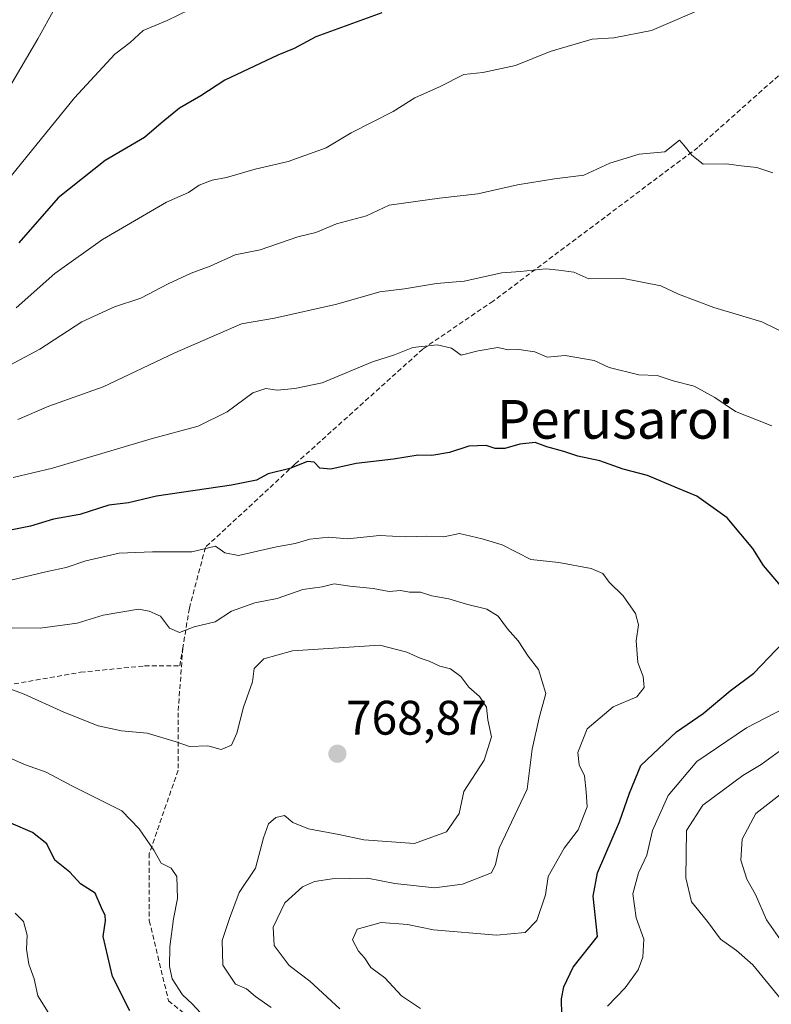
# Model space of a CAD drawing. Units: metres. Extents: x 562913 to 566350, y 4749541 to 4751886.
# Drawn here: x 564162 to 564318, y 4749868 to 4750071 of the extents above; entities that cross this region are included whole.
import ezdxf
from ezdxf.enums import TextEntityAlignment as Align

# ---------------------------------------------------------------- set-up
doc = ezdxf.new("R2010")
doc.units = ezdxf.units.M
doc.header["$MEASUREMENT"] = 0
doc.linetypes.add('TRAZOSX2', pattern=[1.5, 1, -0.5])
for name, color, linetype, lineweight in [('Carátula', 7, 'Continuous', 5), ('Curva de nivel maestra', 36, 'Continuous', 30), ('Curva de nivel normal', 36, 'Continuous', 0), ('Punto de cota en terreno', 7, 'Continuous', 0), ('Rótulo de punto de cota en terreno', 19, 'Continuous', 0), ('Senda', 19, 'TRAZOSX2', 0), ('Texto cartográfico', 19, 'Continuous', 0)]:
    doc.layers.add(name, color=color, linetype=linetype, lineweight=lineweight)
doc.styles.add('Arial', font='txt', dxfattribs={"height": 0.2})

# ---------------------------------------------------------------- blocks, each defined once
blk = doc.blocks.new('*U161')
at = {"layer": 'Curva de nivel normal', "color": 36, "linetype": 'Continuous', "lineweight": 0}
blk.add_polyline3d([(564214.08, 4749866.92, 765), (564210.85, 4749869.15, 765), (564209.02, 4749870.76, 765), (564206.74, 4749871.74, 765), (564204.12, 4749875.68, 765), (564203.98, 4749880.76, 765), (564205.49, 4749885.33, 765), (564207.5, 4749890.67, 765), (564210.88, 4749895.67, 765), (564212.51, 4749902, 765), (564213.58, 4749904.88, 765), (564215.08, 4749906.19, 765), (564216.9, 4749906.57, 765), (564218.61, 4749905.15, 765), (564221.85, 4749903.84, 765), (564228.11, 4749902.64, 765), (564233.28, 4749901.55, 765), (564243.75, 4749900.77, 765), (564250.4, 4749903.18, 765), (564252.98, 4749906.98, 765), (564253.99, 4749911.52, 765), (564258.17, 4749918.04, 765), (564259.68, 4749922.86, 765), (564258.9, 4749926.37, 765), (564258.65, 4749928.98, 765), (564257.18, 4749931.21, 765), (564255.01, 4749933.13, 765), (564253.32, 4749935.35, 765), (564251.19, 4749936.89, 765), (564248.99, 4749937.45, 765), (564246.82, 4749938.52, 765), (564244.9, 4749939.1, 765), (564242.2, 4749940.34, 765), (564236.6, 4749941.8, 765), (564218.49, 4749940.62, 765), (564212.62, 4749938.98, 765), (564210.62, 4749936.97, 765), (564210.28, 4749934.22, 765), (564208.4, 4749928.96, 765), (564207, 4749923.61, 765), (564205.9, 4749921.12, 765), (564203.79, 4749920.26, 765), (564201.02, 4749921.02, 765), (564197.2, 4749920.87, 765), (564194.49, 4749921.82, 765), (564188.46, 4749923.6, 765), (564183.15, 4749924.07, 765), (564178.32, 4749925.14, 765), (564171.25, 4749927.92, 765), (564163.04, 4749931.7, 765), (564157.96, 4749933.52, 765)], dxfattribs=at)
blk = doc.blocks.new('*U164')
at = {"layer": 'Curva de nivel normal', "color": 36, "linetype": 'Continuous', "lineweight": 0}
blk.add_polyline3d([(564169.38, 4750073.47, 715), (564165.84, 4750067.12, 715), (564158.81, 4750055.15, 715)], dxfattribs=at)
blk = doc.blocks.new('*U166')
at = {"layer": 'Curva de nivel normal', "color": 36, "linetype": 'Continuous', "lineweight": 0}
blk.add_polyline3d([(564168.75, 4749864.68, 780), (564165.86, 4749869.33, 780), (564165.11, 4749872.8, 780), (564163.99, 4749875.87, 780), (564163.53, 4749878.93, 780), (564163.62, 4749881.86, 780), (564162.91, 4749884.69, 780), (564161.18, 4749886.37, 780)], dxfattribs=at)
blk = doc.blocks.new('*U169')
at = {"layer": 'Curva de nivel normal', "color": 36, "linetype": 'Continuous', "lineweight": 0}
for points in [[(564161.7, 4749988.42, 740), (564168.1, 4749991.17, 740), (564179.36, 4749995.18, 740), (564194.17, 4750002.22, 740), (564207.95, 4750008.19, 740), (564214.79, 4750009.38, 740), (564227.67, 4750012.31, 740), (564236.56, 4750014.83, 740), (564241.71, 4750015.47, 740), (564248.27, 4750016.54, 740), (564254.04, 4750017.03, 740), (564261.84, 4750018.76, 740), (564265.7, 4750019.04, 740), (564270.89, 4750019.56, 740), (564273.6, 4750019.31, 740), (564276.68, 4750018.87, 740), (564279.8, 4750017.51, 740), (564286.66, 4750017.66, 740), (564294.73, 4750016.06, 740), (564298.38, 4750014.38, 740), (564305.66, 4750011.58, 740), (564315.61, 4750008.6, 740), (564321.49, 4750005.74, 740)], [(564322.26, 4749922.1, 740), (564315.42, 4749917.15, 740), (564311.68, 4749914.86, 740), (564303.36, 4749908.74, 740), (564299.98, 4749903.48, 740), (564299.9, 4749893.7, 740), (564301.07, 4749888.73, 740), (564304.35, 4749884.68, 740), (564307.06, 4749881.06, 740), (564310.33, 4749878.69, 740), (564313.74, 4749875.74, 740), (564319.67, 4749868.5, 740)]]:
    blk.add_polyline3d(points, dxfattribs=at)
blk = doc.blocks.new('*U170')
at = {"layer": 'Curva de nivel normal', "color": 36, "linetype": 'Continuous', "lineweight": 0}
blk.add_polyline3d([(564228.31, 4749866.65, 760), (564222.14, 4749872.33, 760), (564217.84, 4749875.58, 760), (564214.74, 4749879.73, 760), (564214.53, 4749883.52, 760), (564216.91, 4749888.54, 760), (564220.58, 4749891.82, 760), (564223.04, 4749892.92, 760), (564226.71, 4749893.53, 760), (564234.02, 4749893.65, 760), (564239.68, 4749892.55, 760), (564247.92, 4749891.62, 760), (564253.7, 4749892.4, 760), (564259.67, 4749894.71, 760), (564260.48, 4749896.49, 760), (564261.24, 4749899.87, 760), (564267.08, 4749912, 760), (564268.12, 4749920.33, 760), (564269.56, 4749926.77, 760), (564270.9, 4749931.83, 760), (564269.42, 4749936.75, 760), (564267.23, 4749939.52, 760), (564265.18, 4749942.7, 760), (564262.99, 4749945.19, 760), (564261.04, 4749947.82, 760), (564258.74, 4749949.26, 760), (564254.5, 4749950.26, 760), (564250.86, 4749951.36, 760), (564247.34, 4749951.99, 760), (564244.96, 4749952.76, 760), (564242.72, 4749952.78, 760), (564240.86, 4749953.08, 760), (564238.5, 4749952.88, 760), (564235.18, 4749953.51, 760), (564230.36, 4749954, 760), (564227.15, 4749954.48, 760), (564224.67, 4749953.85, 760), (564220.67, 4749953.27, 760), (564215.35, 4749951.44, 760), (564210.73, 4749950.52, 760), (564205.9, 4749948.83, 760), (564202.52, 4749946.6, 760), (564198.19, 4749945.56, 760), (564195.13, 4749944.4, 760), (564193.08, 4749945.31, 760), (564191.21, 4749947.76, 760), (564188.85, 4749948.85, 760), (564186.65, 4749949.26, 760), (564179.39, 4749948.01, 760), (564174, 4749946.35, 760), (564166.33, 4749945.32, 760), (564154.67, 4749945.47, 760)], dxfattribs=at)
blk = doc.blocks.new('*U175')
at = {"layer": 'Curva de nivel normal', "color": 36, "linetype": 'Continuous', "lineweight": 0}
for points in [[(564319.42, 4749880.9, 735), (564316.58, 4749885.05, 735), (564314.28, 4749890.26, 735), (564312.46, 4749893.4, 735), (564311.22, 4749897.34, 735), (564311.53, 4749901.72, 735), (564314.38, 4749907, 735), (564330.23, 4749919.33, 735)], [(564317.88, 4750039.4, 735), (564314.57, 4750040.56, 735), (564311.31, 4750040.84, 735), (564308.28, 4750041.28, 735), (564303.48, 4750041.24, 735), (564301.11, 4750043.08, 735), (564299.53, 4750045.08, 735), (564298.54, 4750046.16, 735), (564295.5, 4750043.79, 735), (564290.24, 4750043.29, 735), (564284.13, 4750041.45, 735), (564278.78, 4750038.92, 735), (564272.69, 4750038.19, 735), (564265.05, 4750036.96, 735), (564256.84, 4750035.06, 735), (564248.95, 4750034.16, 735), (564238.53, 4750032.73, 735), (564233.82, 4750030.54, 735), (564227.63, 4750028.9, 735), (564223.36, 4750027.07, 735), (564219.63, 4750026.22, 735), (564211.84, 4750023.53, 735), (564206.63, 4750022.48, 735), (564201.47, 4750020.11, 735), (564197.54, 4750018.72, 735), (564192.8, 4750016.49, 735), (564187.16, 4750013.5, 735), (564181.68, 4750011.7, 735), (564174.95, 4750008.62, 735), (564166.28, 4750002.95, 735), (564155.96, 4749997.51, 735)]]:
    blk.add_polyline3d(points, dxfattribs=at)
blk = doc.blocks.new('*U184')
at = {"layer": 'Curva de nivel normal', "color": 36, "linetype": 'Continuous', "lineweight": 0}
blk.add_polyline3d([(564160, 4749955.14, 755), (564167.76, 4749957.02, 755), (564171.73, 4749957.83, 755), (564175.76, 4749959.23, 755), (564182.67, 4749960.8, 755), (564189.58, 4749961.11, 755), (564197.69, 4749961.06, 755), (564202.62, 4749962.29, 755), (564204.54, 4749960.88, 755), (564207.36, 4749960.36, 755), (564215.18, 4749962.1, 755), (564219.08, 4749962.78, 755), (564222.14, 4749963.73, 755), (564226.06, 4749964.13, 755), (564229.9, 4749963.8, 755), (564236.49, 4749964.43, 755), (564241.88, 4749964.18, 755), (564246.33, 4749964.33, 755), (564249.85, 4749964.18, 755), (564253.08, 4749964.91, 755), (564257.78, 4749963.78, 755), (564261.89, 4749962.52, 755), (564267.8, 4749959.47, 755), (564273.57, 4749958.9, 755), (564280.28, 4749957.62, 755), (564282.72, 4749956.63, 755), (564284.03, 4749954.85, 755), (564286.91, 4749951.98, 755), (564289.46, 4749948.34, 755), (564290.08, 4749946.01, 755), (564289.61, 4749942.67, 755), (564289.91, 4749938.18, 755), (564291.04, 4749935.3, 755), (564291.26, 4749933.04, 755), (564289.71, 4749931.11, 755), (564284.84, 4749929.04, 755), (564279.44, 4749924.5, 755), (564277.56, 4749919.6, 755), (564277.8, 4749917.03, 755), (564278.91, 4749914.82, 755), (564279.28, 4749911.46, 755), (564279.44, 4749908.36, 755), (564277.63, 4749903.62, 755), (564274.71, 4749899.81, 755), (564271.43, 4749893.95, 755), (564270.86, 4749890.18, 755), (564269.07, 4749884.9, 755), (564266.67, 4749882.4, 755), (564260.68, 4749881.84, 755), (564247.71, 4749882.97, 755), (564242.31, 4749884.08, 755), (564236.88, 4749884.44, 755), (564231.91, 4749883.1, 755), (564230.96, 4749880.9, 755), (564232.16, 4749878.56, 755), (564233.41, 4749877.19, 755), (564234.71, 4749875.18, 755), (564237.59, 4749873.05, 755), (564241.08, 4749869.34, 755), (564245, 4749866.73, 755)], dxfattribs=at)
blk = doc.blocks.new('*U187')
at = {"layer": 'Curva de nivel normal', "color": 36, "linetype": 'Continuous', "lineweight": 0}
blk.add_polyline3d([(564305, 4750074.08, 730), (564292.74, 4750068.87, 730), (564284.98, 4750067.35, 730), (564280.47, 4750067.05, 730), (564271.78, 4750064.48, 730), (564264.67, 4750061.64, 730), (564257.9, 4750060.19, 730), (564253.93, 4750059.72, 730), (564248.94, 4750057.17, 730), (564243.82, 4750054.91, 730), (564239.37, 4750052.07, 730), (564230.62, 4750047.66, 730), (564225.49, 4750044.56, 730), (564217.62, 4750041.74, 730), (564210.83, 4750040.18, 730), (564204.85, 4750038.43, 730), (564201.91, 4750037.91, 730), (564199.2, 4750036.85, 730), (564197.04, 4750035.34, 730), (564192.46, 4750033.35, 730), (564179.22, 4750025.67, 730), (564169.39, 4750018.64, 730), (564161.4, 4750011.5, 730)], dxfattribs=at)
blk = doc.blocks.new('*U188')
at = {"layer": 'Curva de nivel normal', "color": 36, "linetype": 'Continuous', "lineweight": 0}
blk.add_polyline3d([(564197.12, 4750073.14, 720), (564192.6, 4750070.89, 720), (564187.64, 4750068.82, 720), (564184.95, 4750066.37, 720), (564181.79, 4750063.92, 720), (564173.43, 4750054.96, 720), (564159.53, 4750037.74, 720)], dxfattribs=at)
blk = doc.blocks.new('*U189')
at = {"layer": 'Curva de nivel normal', "color": 36, "linetype": 'Continuous', "lineweight": 0}
blk.add_polyline3d([(564159.1, 4749918.9, 770), (564163.12, 4749917.12, 770), (564167.54, 4749915.54, 770), (564173.04, 4749912.63, 770), (564183.23, 4749907.58, 770), (564186.81, 4749903.83, 770), (564189.81, 4749899.44, 770), (564191.36, 4749896.72, 770), (564193.45, 4749895.68, 770), (564194.61, 4749893.95, 770), (564194.74, 4749889.43, 770), (564193.88, 4749885.23, 770), (564193.12, 4749879.47, 770), (564193.09, 4749875.37, 770), (564193.63, 4749872.81, 770), (564195.74, 4749869.51, 770), (564197.79, 4749867.65, 770), (564199.46, 4749865.79, 770)], dxfattribs=at)
blk = doc.blocks.new('*U196')
at = {"layer": 'Curva de nivel normal', "color": 36, "linetype": 'Continuous', "lineweight": 0}
for points in [[(564160.76, 4749976.44, 745), (564168.89, 4749978.41, 745), (564189.32, 4749984.46, 745), (564199, 4749987.06, 745), (564205, 4749990.01, 745), (564210.34, 4749993.96, 745), (564213.01, 4749994.86, 745), (564215.34, 4749994.52, 745), (564219, 4749994.86, 745), (564224.67, 4749996.01, 745), (564235.07, 4750000.38, 745), (564239.61, 4750001.8, 745), (564243.4, 4750003.3, 745), (564248.43, 4750003.86, 745), (564251.38, 4750003.21, 745), (564253.39, 4750001.72, 745), (564256.93, 4750002.6, 745), (564261.02, 4750003.3, 745), (564263.1, 4750002.86, 745), (564265.33, 4750002.93, 745), (564268.63, 4750002.45, 745), (564271.19, 4750001.32, 745), (564274.93, 4750001.64, 745), (564280.9, 4750000.61, 745), (564283.98, 4749999.19, 745), (564290.15, 4749997.68, 745), (564293.95, 4749997.52, 745), (564297.26, 4749996.41, 745), (564301.61, 4749995.3, 745), (564305.85, 4749992.96, 745), (564310.17, 4749990.07, 745), (564317.64, 4749987.16, 745)], [(564320.31, 4749928.75, 745), (564312.41, 4749924.74, 745), (564302.16, 4749917.75, 745), (564296.22, 4749910.75, 745), (564293, 4749903.52, 745), (564291.82, 4749898.4, 745), (564290.1, 4749894.76, 745), (564288.88, 4749890.38, 745), (564289.59, 4749885.47, 745), (564291.19, 4749881.05, 745), (564290.97, 4749877.29, 745), (564290, 4749874.66, 745), (564287.31, 4749870.98, 745), (564283.67, 4749867.16, 745)]]:
    blk.add_polyline3d(points, dxfattribs=at)
blk = doc.blocks.new('*U202')
at = {"layer": 'Curva de nivel maestra', "color": 36, "linetype": 'Continuous', "lineweight": 30}
for points in [[(564274.25, 4749865.39, 750), (564274.14, 4749868.67, 750), (564274.65, 4749871.17, 750), (564276.55, 4749875.25, 750), (564281.58, 4749881.58, 750), (564280.67, 4749889.89, 750), (564281.63, 4749894.73, 750), (564286.17, 4749905.27, 750), (564288.2, 4749911.23, 750), (564290.53, 4749916.93, 750), (564297.95, 4749923.9, 750), (564303.47, 4749927.67, 750), (564309.02, 4749932.33, 750), (564313.92, 4749936.02, 750), (564320.01, 4749942.36, 750)], [(564319.88, 4749953.66, 750), (564315.92, 4749958.28, 750), (564313.76, 4749961.76, 750), (564308.45, 4749968.12, 750), (564302.14, 4749972.58, 750), (564298.12, 4749974.22, 750), (564291.96, 4749976.88, 750), (564286.93, 4749978.19, 750), (564282.1, 4749979.87, 750), (564277.52, 4749980.83, 750), (564274.62, 4749981.81, 750), (564271.15, 4749982.78, 750), (564268.71, 4749983.66, 750), (564265.54, 4749983.36, 750), (564262.45, 4749982.45, 750), (564260.44, 4749982.47, 750), (564258.56, 4749983.08, 750), (564255, 4749982.96, 750), (564251, 4749981.64, 750), (564247.33, 4749981.01, 750), (564244.52, 4749981.07, 750), (564239.42, 4749980.24, 750), (564231.66, 4749979.37, 750), (564226.42, 4749978.18, 750), (564224.2, 4749978.35, 750), (564223.03, 4749979.62, 750), (564221.59, 4749979.74, 750), (564217.94, 4749978.33, 750), (564213.52, 4749977.2, 750), (564211.06, 4749975.92, 750), (564205.89, 4749974.88, 750), (564190.38, 4749972.56, 750), (564184.63, 4749971.22, 750), (564180.54, 4749970.75, 750), (564174.55, 4749968.79, 750), (564169.06, 4749967.83, 750), (564164.36, 4749966.38, 750), (564160.17, 4749965.56, 750)]]:
    blk.add_polyline3d(points, dxfattribs=at)
blk = doc.blocks.new('*U206')
at = {"layer": 'Curva de nivel maestra', "color": 36, "linetype": 'Continuous', "lineweight": 30}
blk.add_polyline3d([(564237, 4750072.51, 725), (564223.33, 4750067.56, 725), (564218.88, 4750065.11, 725), (564215.52, 4750063.74, 725), (564204.52, 4750058.59, 725), (564199.56, 4750055.33, 725), (564195.16, 4750052.76, 725), (564191.36, 4750049.7, 725), (564187.89, 4750046.7, 725), (564179.77, 4750041.98, 725), (564170.05, 4750034.27, 725), (564161.94, 4750024.94, 725)], dxfattribs=at)
blk = doc.blocks.new('*U207')
at = {"layer": 'Curva de nivel maestra', "color": 36, "linetype": 'Continuous', "lineweight": 30}
blk.add_polyline3d([(564184.86, 4749866.19, 775), (564181.32, 4749873.32, 775), (564179.39, 4749881.55, 775), (564179.82, 4749884.79, 775), (564179.77, 4749885.94, 775), (564178.99, 4749887.48, 775), (564177.68, 4749890.53, 775), (564174.66, 4749892.46, 775), (564172.5, 4749894.91, 775), (564169.39, 4749897.34, 775), (564167.7, 4749900.71, 775), (564164.75, 4749903.07, 775), (564160.28, 4749904.99, 775)], dxfattribs=at)
blk = doc.blocks.new('5PATER')
at = {"layer": 'Carátula', "linetype": 'Continuous', "lineweight": 5}
h = blk.add_hatch(color=250, dxfattribs=at)
edge = h.paths.add_edge_path()
edge.add_ellipse((0, 0.01), major_axis=(-1.33, -1.34), ratio=0.999422, start_angle=0, end_angle=360)

msp = doc.modelspace()

# ---------------------------------------------------------------- linework, layer by layer
at = {"layer": 'Senda', "color": 19, "linetype": 'TRAZOSX2', "lineweight": 0}
for points in [[(564338.08, 4750076.42), (564302.36, 4750044.67), (564260.03, 4750012.92), (564245.47, 4750003), (564219.02, 4749979.18), (564200.5, 4749961.99), (564197.19, 4749949.42), (564195.83, 4749941.24)], [(563865, 4749777.76), (563875.59, 4749780.41), (563891.46, 4749773.8), (563927.84, 4749765.2), (563958.27, 4749763.21), (563980.76, 4749763.87), (563988.7, 4749765.2), (564001.26, 4749773.13), (564017.14, 4749785.7), (564027.06, 4749798.27), (564031.03, 4749816.13), (564036.32, 4749829.36), (564046.11, 4749844.11), (564086.59, 4749879.04), (564123.9, 4749911.58), (564137.39, 4749918.73), (564147.58, 4749925.61), (564159.49, 4749933.54), (564174.7, 4749936.19), (564187.93, 4749937.51), (564195.2, 4749937.51), (564195.83, 4749941.24)], [(564195.83, 4749941.24), (564194.86, 4749927.84), (564194.86, 4749915.94), (564188.91, 4749898.74), (564188.91, 4749884.85), (564192.88, 4749868.31), (564211.4, 4749853.1), (564241.82, 4749841.85), (564259.68, 4749830.61), (564272.91, 4749818.7), (564289.45, 4749798.86), (564311.91, 4749764.43)]]:
    msp.add_lwpolyline(points, dxfattribs=at)

# ---------------------------------------------------------------- block references
at = {"layer": 'Curva de nivel maestra', "color": 36, "linetype": 'Continuous', "lineweight": 30}
for name in ['*U206', '*U202', '*U207']:
    msp.add_blockref(name, (0, 0), dxfattribs=at)
at = {"layer": 'Curva de nivel normal', "color": 36, "linetype": 'Continuous', "lineweight": 0}
for name in ['*U164', '*U188', '*U187', '*U175', '*U169', '*U196', '*U184', '*U170', '*U161', '*U189', '*U166']:
    msp.add_blockref(name, (0, 0), dxfattribs=at)
at = {"layer": 'Punto de cota en terreno', "linetype": 'Continuous', "lineweight": 0}
msp.add_blockref('5PATER', (564227.81, 4749919.35, 768.87), dxfattribs=at)

# ---------------------------------------------------------------- texts
at = {"layer": 'Rótulo de punto de cota en terreno', "color": 19, "linetype": 'Continuous', "lineweight": 0, "style": 'Arial'}
msp.add_text('768,87', height=7, dxfattribs=at).set_placement((564229.57, 4749921.11), align=Align.BOTTOM_LEFT)
at = {"layer": 'Texto cartográfico', "color": 19, "linetype": 'Continuous', "lineweight": 0, "style": 'Arial'}
msp.add_text('Perusaroi', height=8, dxfattribs=at).set_placement((564285.25, 4749988.48), align=Align.MIDDLE_CENTER)

doc.saveas('drawing.dxf')
